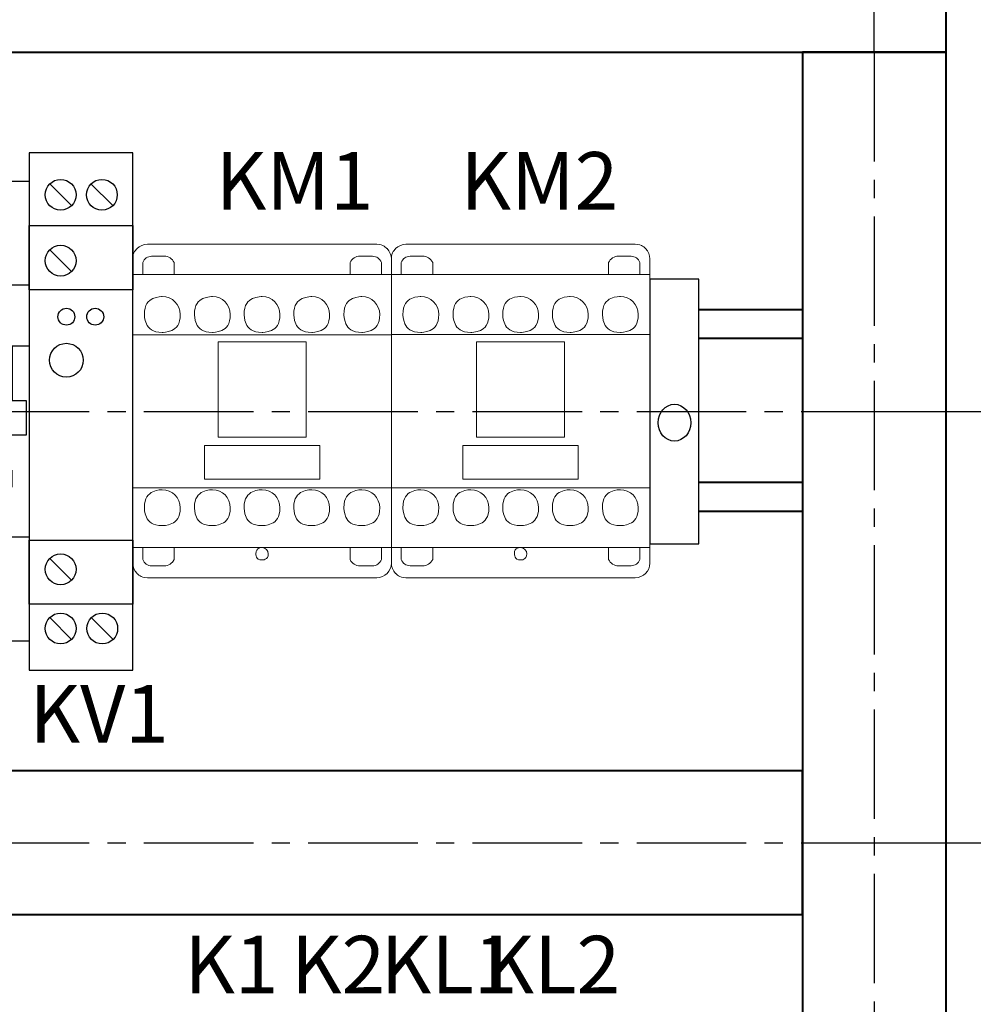
# Model space of a CAD drawing. Units: millimetres. Extents: x 2850 to 5264, y -13987 to 4427.
# Drawn here: x 3159 to 3200, y -1015 to -972 of the extents above; entities that cross this region are included whole.
import ezdxf

# ---------------------------------------------------------------- set-up
doc = ezdxf.new("R2010")
doc.units = ezdxf.units.MM
doc.linetypes.add('CENTER2', pattern=[28.575, 19.05, -3.175, 3.175, -3.175])
doc.layers.add('layer 1', color=7, linetype='Continuous')
doc.layers.add('Схемы', color=7, linetype='Continuous')
doc.styles.add('GOST', font='GOST.ttf')
doc.dimstyles.new('GOST', dxfattribs={"dimtxt": 3, "dimasz": 3, "dimexe": 3, "dimexo": 1.5, "dimgap": 1, "dimtad": 1, "dimtoh": 1, "dimdec": 1, "dimdsep": 46, "dimtxsty": 'GOST', "dimcen": -2.5, "dimadec": 0, "dimazin": 0, "dimtm": 1e-09, "dimtfac": 1, "dimtdec": 1, "dimtmove": 0, "dimatfit": 3, "dimfxl": 1, "dimarcsym": 0})

# ---------------------------------------------------------------- blocks, each defined once
blk = doc.blocks.new('*U127')
at = {"layer": 'layer 1', "lineweight": 20}
for points, knots in [([(2.54, 28.99), (1.87, 28.99), (1.22, 28.72), (0.75, 28.24), (0.75, 28.24), (0.27, 27.77), (0, 27.12), (0, 26.44)], [0, 0, 0, 0, 0.333333, 0.333333, 0.333333, 0.666667, 1, 1, 1, 1]), ([(44.98, 26.44), (44.98, 27.12), (44.71, 27.77), (44.23, 28.24), (44.23, 28.24), (43.76, 28.72), (43.11, 28.99), (42.43, 28.99)], [0, 0, 0, 0, 0.333333, 0.333333, 0.333333, 0.666667, 1, 1, 1, 1]), ([(0.01, 25.84), (0.01, 25.85), (0.01, 25.85), (0, 25.85), (0, 25.85), (-0.01, 25.85), (-0.01, 25.85), (-0.01, 25.84), (-0.01, 25.84), (-0.01, 25.84), (-0.01, 25.83), (0, 25.83), (0, 25.83), (0.01, 25.83), (0.01, 25.84), (0.01, 25.84)], [0, 0, 0, 0, 0.2, 0.2, 0.2, 0.3, 0.4, 0.4, 0.4, 0.5, 0.6, 0.6, 0.6, 0.8, 1, 1, 1, 1]), ([(0.01, 25.84), (0.01, 25.84), (0, 25.85), (0, 25.85), (0, 25.85), (0, 25.85), (-0.01, 25.84), (-0.01, 25.84), (-0.01, 25.84), (-0.01, 25.84), (0, 25.83), (0, 25.83), (0, 25.83), (0, 25.83), (0.01, 25.84), (0.01, 25.84)], [0, 0, 0, 0, 0.2, 0.2, 0.2, 0.3, 0.4, 0.4, 0.4, 0.5, 0.6, 0.6, 0.6, 0.8, 1, 1, 1, 1]), ([(44.99, 25.84), (44.99, 25.85), (44.98, 25.85), (44.98, 25.85), (44.98, 25.85), (44.97, 25.85), (44.97, 25.85), (44.97, 25.84), (44.97, 25.84), (44.97, 25.84), (44.97, 25.83), (44.98, 25.83), (44.98, 25.83), (44.98, 25.83), (44.99, 25.84), (44.99, 25.84)], [0, 0, 0, 0, 0.2, 0.2, 0.2, 0.3, 0.4, 0.4, 0.4, 0.5, 0.6, 0.6, 0.6, 0.8, 1, 1, 1, 1]), ([(44.99, 25.84), (44.99, 25.84), (44.98, 25.85), (44.98, 25.85), (44.98, 25.85), (44.98, 25.85), (44.97, 25.84), (44.97, 25.84), (44.97, 25.84), (44.97, 25.84), (44.98, 25.83), (44.98, 25.83), (44.98, 25.83), (44.98, 25.83), (44.99, 25.84), (44.99, 25.84)], [0, 0, 0, 0, 0.2, 0.2, 0.2, 0.3, 0.4, 0.4, 0.4, 0.5, 0.6, 0.6, 0.6, 0.8, 1, 1, 1, 1]), ([(8.26, 16.79), (8.26, 18.52), (6.86, 19.92), (5.14, 19.92), (5.14, 19.92), (3.42, 19.92), (2.02, 18.52), (2.02, 16.79), (2.02, 16.79), (2.02, 15.07), (3.42, 13.67), (5.14, 13.67), (5.14, 13.67), (6.86, 13.67), (8.26, 15.07), (8.26, 16.79)], [0, 0, 0, 0, 0.2, 0.2, 0.2, 0.3, 0.4, 0.4, 0.4, 0.5, 0.6, 0.6, 0.6, 0.8, 1, 1, 1, 1]), ([(16.97, 16.79), (16.97, 18.52), (15.57, 19.92), (13.85, 19.92), (13.85, 19.92), (12.13, 19.92), (10.73, 18.52), (10.73, 16.79), (10.73, 16.79), (10.73, 15.07), (12.13, 13.67), (13.85, 13.67), (13.85, 13.67), (15.57, 13.67), (16.97, 15.07), (16.97, 16.79)], [0, 0, 0, 0, 0.2, 0.2, 0.2, 0.3, 0.4, 0.4, 0.4, 0.5, 0.6, 0.6, 0.6, 0.8, 1, 1, 1, 1]), ([(25.61, 16.79), (25.61, 18.52), (24.21, 19.92), (22.49, 19.92), (22.49, 19.92), (20.77, 19.92), (19.37, 18.52), (19.37, 16.79), (19.37, 16.79), (19.37, 15.07), (20.77, 13.67), (22.49, 13.67), (22.49, 13.67), (24.21, 13.67), (25.61, 15.07), (25.61, 16.79)], [0, 0, 0, 0, 0.2, 0.2, 0.2, 0.3, 0.4, 0.4, 0.4, 0.5, 0.6, 0.6, 0.6, 0.8, 1, 1, 1, 1]), ([(34.25, 16.79), (34.25, 18.52), (32.85, 19.92), (31.13, 19.92), (31.13, 19.92), (29.41, 19.92), (28.01, 18.52), (28.01, 16.79), (28.01, 16.79), (28.01, 15.07), (29.41, 13.67), (31.13, 13.67), (31.13, 13.67), (32.85, 13.67), (34.25, 15.07), (34.25, 16.79)], [0, 0, 0, 0, 0.2, 0.2, 0.2, 0.3, 0.4, 0.4, 0.4, 0.5, 0.6, 0.6, 0.6, 0.8, 1, 1, 1, 1]), ([(42.96, 16.79), (42.96, 18.52), (41.56, 19.92), (39.84, 19.92), (39.84, 19.92), (38.11, 19.92), (36.72, 18.52), (36.72, 16.79), (36.72, 16.79), (36.72, 15.07), (38.11, 13.67), (39.84, 13.67), (39.84, 13.67), (41.56, 13.67), (42.96, 15.07), (42.96, 16.79)], [0, 0, 0, 0, 0.2, 0.2, 0.2, 0.3, 0.4, 0.4, 0.4, 0.5, 0.6, 0.6, 0.6, 0.8, 1, 1, 1, 1]), ([(8.26, -16.81), (8.26, -15.08), (6.86, -13.68), (5.14, -13.68), (5.14, -13.68), (3.42, -13.68), (2.02, -15.08), (2.02, -16.81), (2.02, -16.81), (2.02, -18.53), (3.42, -19.93), (5.14, -19.93), (5.14, -19.93), (6.86, -19.93), (8.26, -18.53), (8.26, -16.81)], [0, 0, 0, 0, 0.2, 0.2, 0.2, 0.3, 0.4, 0.4, 0.4, 0.5, 0.6, 0.6, 0.6, 0.8, 1, 1, 1, 1]), ([(16.97, -16.81), (16.97, -15.08), (15.57, -13.68), (13.85, -13.68), (13.85, -13.68), (12.13, -13.68), (10.73, -15.08), (10.73, -16.81), (10.73, -16.81), (10.73, -18.53), (12.13, -19.93), (13.85, -19.93), (13.85, -19.93), (15.57, -19.93), (16.97, -18.53), (16.97, -16.81)], [0, 0, 0, 0, 0.2, 0.2, 0.2, 0.3, 0.4, 0.4, 0.4, 0.5, 0.6, 0.6, 0.6, 0.8, 1, 1, 1, 1]), ([(25.61, -16.81), (25.61, -15.08), (24.21, -13.68), (22.49, -13.68), (22.49, -13.68), (20.77, -13.68), (19.37, -15.08), (19.37, -16.81), (19.37, -16.81), (19.37, -18.53), (20.77, -19.93), (22.49, -19.93), (22.49, -19.93), (24.21, -19.93), (25.61, -18.53), (25.61, -16.81)], [0, 0, 0, 0, 0.2, 0.2, 0.2, 0.3, 0.4, 0.4, 0.4, 0.5, 0.6, 0.6, 0.6, 0.8, 1, 1, 1, 1]), ([(34.25, -16.81), (34.25, -15.08), (32.85, -13.68), (31.13, -13.68), (31.13, -13.68), (29.41, -13.68), (28.01, -15.08), (28.01, -16.81), (28.01, -16.81), (28.01, -18.53), (29.41, -19.93), (31.13, -19.93), (31.13, -19.93), (32.85, -19.93), (34.25, -18.53), (34.25, -16.81)], [0, 0, 0, 0, 0.2, 0.2, 0.2, 0.3, 0.4, 0.4, 0.4, 0.5, 0.6, 0.6, 0.6, 0.8, 1, 1, 1, 1]), ([(42.96, -16.81), (42.96, -15.08), (41.56, -13.68), (39.84, -13.68), (39.84, -13.68), (38.11, -13.68), (36.72, -15.08), (36.72, -16.81), (36.72, -16.81), (36.72, -18.53), (38.11, -19.93), (39.84, -19.93), (39.84, -19.93), (41.56, -19.93), (42.96, -18.53), (42.96, -16.81)], [0, 0, 0, 0, 0.2, 0.2, 0.2, 0.3, 0.4, 0.4, 0.4, 0.5, 0.6, 0.6, 0.6, 0.8, 1, 1, 1, 1]), ([(23.57, -24.82), (23.57, -24.23), (23.08, -23.74), (22.49, -23.74), (22.49, -23.74), (21.9, -23.74), (21.41, -24.23), (21.41, -24.82), (21.41, -24.82), (21.41, -25.42), (21.9, -25.9), (22.49, -25.9), (22.49, -25.9), (23.08, -25.9), (23.57, -25.42), (23.57, -24.82)], [0, 0, 0, 0, 0.2, 0.2, 0.2, 0.3, 0.4, 0.4, 0.4, 0.5, 0.6, 0.6, 0.6, 0.8, 1, 1, 1, 1]), ([(0, -26.44), (0, -27.11), (0.27, -27.76), (0.75, -28.24), (0.75, -28.24), (1.22, -28.72), (1.87, -28.99), (2.54, -28.99)], [0, 0, 0, 0, 0.333333, 0.333333, 0.333333, 0.666667, 1, 1, 1, 1]), ([(3.45, -28.99), (3.45, -28.98), (3.44, -28.98), (3.44, -28.98), (3.44, -28.98), (3.43, -28.98), (3.43, -28.98), (3.43, -28.99), (3.43, -28.99), (3.43, -28.99), (3.43, -29), (3.44, -29), (3.44, -29), (3.44, -29), (3.45, -28.99), (3.45, -28.99)], [0, 0, 0, 0, 0.2, 0.2, 0.2, 0.3, 0.4, 0.4, 0.4, 0.5, 0.6, 0.6, 0.6, 0.8, 1, 1, 1, 1]), ([(3.45, -28.99), (3.45, -28.99), (3.44, -28.98), (3.44, -28.98), (3.44, -28.98), (3.44, -28.98), (3.43, -28.99), (3.43, -28.99), (3.43, -28.99), (3.43, -28.99), (3.44, -29), (3.44, -29), (3.44, -29), (3.44, -29), (3.45, -28.99), (3.45, -28.99)], [0, 0, 0, 0, 0.2, 0.2, 0.2, 0.3, 0.4, 0.4, 0.4, 0.5, 0.6, 0.6, 0.6, 0.8, 1, 1, 1, 1])]:
    blk.add_open_spline(points, degree=3, knots=knots, dxfattribs=at)
for points in [[(2.54, 28.99), (2.54, 28.99), (42.43, 28.99), (42.43, 28.99)], [(5.19, 28.99), (5.19, 28.99), (5.19, 28.99), (5.19, 28.99)], [(39.79, 28.99), (39.79, 28.99), (39.79, 28.99), (39.79, 28.99)], [(41.54, 28.99), (41.54, 28.99), (41.54, 28.99), (41.54, 28.99)], [(42.43, 28.99), (42.43, 28.99), (42.43, 28.99), (42.43, 28.99)], [(0, 26.44), (0, 26.44), (0, 26.44), (0, 26.44)], [(0, -26.44), (0, -26.44), (0, 26.44), (0, 26.44)], [(3.27, 26.91), (2.58, 26.91), (1.97, 26.48), (1.73, 25.84)], [(1.73, 25.84), (1.73, 25.84), (1.73, 25.84), (1.73, 25.84)], [(1.73, 23.75), (1.73, 23.75), (1.73, 25.84), (1.73, 25.84)], [(1.73, 25.84), (1.73, 25.84), (1.73, 25.84), (1.73, 25.84)], [(5.48, 26.92), (5.48, 26.92), (3.27, 26.91), (3.27, 26.91)], [(7.19, 25.84), (6.87, 26.51), (6.19, 26.93), (5.46, 26.92)], [(5.48, 26.92), (5.48, 26.92), (5.48, 26.92), (5.48, 26.92)], [(7.19, 25.84), (7.19, 25.84), (7.19, 25.84), (7.19, 25.84)], [(7.19, 25.84), (7.19, 25.84), (7.19, 23.75), (7.19, 23.75)], [(39.52, 26.92), (38.79, 26.93), (38.11, 26.51), (37.79, 25.84)], [(37.79, 25.84), (37.79, 25.84), (37.79, 25.84), (37.79, 25.84)], [(37.79, 25.84), (37.79, 25.84), (37.79, 23.75), (37.79, 23.75)], [(39.5, 26.92), (39.5, 26.92), (41.71, 26.91), (41.71, 26.91)], [(43.24, 25.84), (43, 26.48), (42.39, 26.91), (41.71, 26.91)], [(43.24, 25.84), (43.24, 25.84), (43.24, 25.84), (43.24, 25.84)], [(43.24, 23.75), (43.24, 23.75), (43.24, 25.84), (43.24, 25.84)], [(44.98, 26.44), (44.98, 26.44), (44.98, 26.44), (44.98, 26.44)], [(44.98, 26.44), (44.98, 26.44), (44.98, -26.44), (44.98, -26.44)], [(44.98, 25.84), (44.98, 25.84), (44.98, 25.84), (44.98, 25.84)], [(0, 23.75), (0, 23.75), (44.98, 23.75), (44.98, 23.75)], [(44.98, 23.75), (44.98, 23.75), (44.98, 23.75), (44.98, 23.75)], [(0, 13.28), (0, 13.28), (44.98, 13.28), (44.98, 13.28)], [(14.84, 12.01), (14.84, 12.01), (14.84, 12.01), (14.84, 12.01)], [(14.84, 9.27), (14.84, 9.27), (14.84, 12.01), (14.84, 12.01)], [(14.84, 12.01), (14.84, 12.01), (22.49, 12.01), (22.49, 12.01)], [(22.49, 12.01), (22.49, 12.01), (22.49, 12.01), (22.49, 12.01)], [(30.14, 12.01), (30.14, 12.01), (22.49, 12.01), (22.49, 12.01)], [(30.14, 12.01), (30.14, 12.01), (30.14, 12.01), (30.14, 12.01)], [(30.14, 9.27), (30.14, 9.27), (30.14, 12.01), (30.14, 12.01)], [(30.14, 12.01), (30.14, 12.01), (30.14, 12.01), (30.14, 12.01)], [(44.98, 13.28), (44.98, 13.28), (44.98, 13.28), (44.98, 13.28)], [(14.84, 9.27), (14.84, 9.27), (14.84, -4.57), (14.84, -4.57)], [(30.14, 9.27), (30.14, 9.27), (30.14, -4.57), (30.14, -4.57)], [(14.84, -4.57), (14.84, -4.57), (22.49, -4.57), (22.49, -4.57)], [(30.14, -4.57), (30.14, -4.57), (22.49, -4.57), (22.49, -4.57)], [(30.14, -4.57), (30.14, -4.57), (30.14, -4.57), (30.14, -4.57)], [(22.49, -5.97), (22.49, -5.97), (12.45, -5.97), (12.45, -5.97)], [(12.45, -5.97), (12.45, -5.97), (12.45, -5.97), (12.45, -5.97)], [(12.45, -5.97), (12.45, -5.97), (12.45, -11.84), (12.45, -11.84)], [(22.49, -5.97), (22.49, -5.97), (22.49, -5.97), (22.49, -5.97)], [(22.49, -5.97), (22.49, -5.97), (32.52, -5.97), (32.52, -5.97)], [(32.52, -5.97), (32.52, -5.97), (32.52, -5.97), (32.52, -5.97)], [(32.52, -5.97), (32.52, -5.97), (32.52, -5.97), (32.52, -5.97)], [(32.52, -5.97), (32.52, -5.97), (32.52, -11.84), (32.52, -11.84)], [(12.45, -11.84), (12.45, -11.84), (22.49, -11.84), (22.49, -11.84)], [(22.49, -11.84), (22.49, -11.84), (22.49, -11.84), (22.49, -11.84)], [(32.52, -11.84), (32.52, -11.84), (22.49, -11.84), (22.49, -11.84)], [(32.52, -11.84), (32.52, -11.84), (32.52, -11.84), (32.52, -11.84)], [(0, -13.37), (0, -13.37), (44.98, -13.37), (44.98, -13.37)], [(0, -23.74), (0, -23.74), (22.49, -23.74), (22.49, -23.74)], [(1.73, -23.74), (1.73, -23.74), (1.73, -23.74), (1.73, -23.74)], [(1.73, -23.74), (1.73, -23.74), (1.73, -25.84), (1.73, -25.84)], [(7.19, -23.74), (7.19, -23.74), (7.19, -23.74), (7.19, -23.74)], [(7.19, -25.84), (7.19, -25.84), (7.19, -23.74), (7.19, -23.74)], [(22.49, -23.74), (22.49, -23.74), (22.49, -23.74), (22.49, -23.74)], [(44.98, -23.74), (44.98, -23.74), (22.49, -23.74), (22.49, -23.74)], [(37.79, -23.74), (37.79, -23.74), (37.79, -23.74), (37.79, -23.74)], [(37.79, -25.84), (37.79, -25.84), (37.79, -23.74), (37.79, -23.74)], [(43.24, -23.74), (43.24, -23.74), (43.24, -23.74), (43.24, -23.74)], [(43.24, -23.74), (43.24, -23.74), (43.24, -25.84), (43.24, -25.84)], [(44.98, -23.74), (44.98, -23.74), (44.98, -23.74), (44.98, -23.74)], [(1.73, -25.84), (1.73, -25.84), (1.73, -25.84), (1.73, -25.84)], [(1.73, -25.84), (1.97, -26.48), (2.58, -26.91), (3.27, -26.91)], [(5.48, -26.92), (5.48, -26.92), (3.27, -26.91), (3.27, -26.91)], [(3.44, -26.91), (3.44, -26.91), (3.44, -26.91), (3.44, -26.91)], [(5.19, -26.92), (5.19, -26.92), (5.19, -26.92), (5.19, -26.92)], [(5.46, -26.92), (6.19, -26.93), (6.87, -26.51), (7.19, -25.84)], [(37.79, -25.84), (38.11, -26.51), (38.79, -26.93), (39.52, -26.92)], [(39.5, -26.92), (39.5, -26.92), (41.71, -26.91), (41.71, -26.91)], [(39.79, -26.92), (39.79, -26.92), (39.79, -26.92), (39.79, -26.92)], [(41.54, -26.91), (41.54, -26.91), (41.54, -26.91), (41.54, -26.91)], [(41.71, -26.91), (42.39, -26.91), (43, -26.48), (43.24, -25.84)], [(41.71, -26.91), (41.71, -26.91), (41.71, -26.91), (41.71, -26.91)], [(42.43, -28.99), (43.84, -28.99), (44.98, -27.85), (44.98, -26.44)], [(44.98, -25.84), (44.98, -25.84), (44.98, -25.84), (44.98, -25.84)], [(42.43, -28.99), (42.43, -28.99), (2.54, -28.99), (2.54, -28.99)], [(42.43, -28.99), (42.43, -28.99), (42.43, -28.99), (42.43, -28.99)]]:
    blk.add_open_spline(points, degree=3, dxfattribs=at)
blk = doc.blocks.new('*U128')
at = {"layer": 'layer 1', "lineweight": 20}
for points, knots in [([(2.54, 28.99), (1.87, 28.99), (1.22, 28.72), (0.75, 28.24), (0.75, 28.24), (0.27, 27.77), (0, 27.12), (0, 26.44)], [0, 0, 0, 0, 0.333333, 0.333333, 0.333333, 0.666667, 1, 1, 1, 1]), ([(44.98, 26.44), (44.98, 27.12), (44.71, 27.77), (44.23, 28.24), (44.23, 28.24), (43.76, 28.72), (43.11, 28.99), (42.43, 28.99)], [0, 0, 0, 0, 0.333333, 0.333333, 0.333333, 0.666667, 1, 1, 1, 1]), ([(0.01, 25.84), (0.01, 25.85), (0.01, 25.85), (0, 25.85), (0, 25.85), (-0.01, 25.85), (-0.01, 25.85), (-0.01, 25.84), (-0.01, 25.84), (-0.01, 25.84), (-0.01, 25.83), (0, 25.83), (0, 25.83), (0.01, 25.83), (0.01, 25.84), (0.01, 25.84)], [0, 0, 0, 0, 0.2, 0.2, 0.2, 0.3, 0.4, 0.4, 0.4, 0.5, 0.6, 0.6, 0.6, 0.8, 1, 1, 1, 1]), ([(0.01, 25.84), (0.01, 25.84), (0, 25.85), (0, 25.85), (0, 25.85), (0, 25.85), (-0.01, 25.84), (-0.01, 25.84), (-0.01, 25.84), (-0.01, 25.84), (0, 25.83), (0, 25.83), (0, 25.83), (0, 25.83), (0.01, 25.84), (0.01, 25.84)], [0, 0, 0, 0, 0.2, 0.2, 0.2, 0.3, 0.4, 0.4, 0.4, 0.5, 0.6, 0.6, 0.6, 0.8, 1, 1, 1, 1]), ([(44.99, 25.84), (44.99, 25.85), (44.98, 25.85), (44.98, 25.85), (44.98, 25.85), (44.97, 25.85), (44.97, 25.85), (44.97, 25.84), (44.97, 25.84), (44.97, 25.84), (44.97, 25.83), (44.98, 25.83), (44.98, 25.83), (44.98, 25.83), (44.99, 25.84), (44.99, 25.84)], [0, 0, 0, 0, 0.2, 0.2, 0.2, 0.3, 0.4, 0.4, 0.4, 0.5, 0.6, 0.6, 0.6, 0.8, 1, 1, 1, 1]), ([(44.99, 25.84), (44.99, 25.84), (44.98, 25.85), (44.98, 25.85), (44.98, 25.85), (44.98, 25.85), (44.97, 25.84), (44.97, 25.84), (44.97, 25.84), (44.97, 25.84), (44.98, 25.83), (44.98, 25.83), (44.98, 25.83), (44.98, 25.83), (44.99, 25.84), (44.99, 25.84)], [0, 0, 0, 0, 0.2, 0.2, 0.2, 0.3, 0.4, 0.4, 0.4, 0.5, 0.6, 0.6, 0.6, 0.8, 1, 1, 1, 1]), ([(8.26, 16.79), (8.26, 18.52), (6.86, 19.92), (5.14, 19.92), (5.14, 19.92), (3.42, 19.92), (2.02, 18.52), (2.02, 16.79), (2.02, 16.79), (2.02, 15.07), (3.42, 13.67), (5.14, 13.67), (5.14, 13.67), (6.86, 13.67), (8.26, 15.07), (8.26, 16.79)], [0, 0, 0, 0, 0.2, 0.2, 0.2, 0.3, 0.4, 0.4, 0.4, 0.5, 0.6, 0.6, 0.6, 0.8, 1, 1, 1, 1]), ([(16.97, 16.79), (16.97, 18.52), (15.57, 19.92), (13.85, 19.92), (13.85, 19.92), (12.13, 19.92), (10.73, 18.52), (10.73, 16.79), (10.73, 16.79), (10.73, 15.07), (12.13, 13.67), (13.85, 13.67), (13.85, 13.67), (15.57, 13.67), (16.97, 15.07), (16.97, 16.79)], [0, 0, 0, 0, 0.2, 0.2, 0.2, 0.3, 0.4, 0.4, 0.4, 0.5, 0.6, 0.6, 0.6, 0.8, 1, 1, 1, 1]), ([(25.61, 16.79), (25.61, 18.52), (24.21, 19.92), (22.49, 19.92), (22.49, 19.92), (20.77, 19.92), (19.37, 18.52), (19.37, 16.79), (19.37, 16.79), (19.37, 15.07), (20.77, 13.67), (22.49, 13.67), (22.49, 13.67), (24.21, 13.67), (25.61, 15.07), (25.61, 16.79)], [0, 0, 0, 0, 0.2, 0.2, 0.2, 0.3, 0.4, 0.4, 0.4, 0.5, 0.6, 0.6, 0.6, 0.8, 1, 1, 1, 1]), ([(34.25, 16.79), (34.25, 18.52), (32.85, 19.92), (31.13, 19.92), (31.13, 19.92), (29.41, 19.92), (28.01, 18.52), (28.01, 16.79), (28.01, 16.79), (28.01, 15.07), (29.41, 13.67), (31.13, 13.67), (31.13, 13.67), (32.85, 13.67), (34.25, 15.07), (34.25, 16.79)], [0, 0, 0, 0, 0.2, 0.2, 0.2, 0.3, 0.4, 0.4, 0.4, 0.5, 0.6, 0.6, 0.6, 0.8, 1, 1, 1, 1]), ([(42.96, 16.79), (42.96, 18.52), (41.56, 19.92), (39.84, 19.92), (39.84, 19.92), (38.11, 19.92), (36.72, 18.52), (36.72, 16.79), (36.72, 16.79), (36.72, 15.07), (38.11, 13.67), (39.84, 13.67), (39.84, 13.67), (41.56, 13.67), (42.96, 15.07), (42.96, 16.79)], [0, 0, 0, 0, 0.2, 0.2, 0.2, 0.3, 0.4, 0.4, 0.4, 0.5, 0.6, 0.6, 0.6, 0.8, 1, 1, 1, 1]), ([(8.26, -16.81), (8.26, -15.08), (6.86, -13.68), (5.14, -13.68), (5.14, -13.68), (3.42, -13.68), (2.02, -15.08), (2.02, -16.81), (2.02, -16.81), (2.02, -18.53), (3.42, -19.93), (5.14, -19.93), (5.14, -19.93), (6.86, -19.93), (8.26, -18.53), (8.26, -16.81)], [0, 0, 0, 0, 0.2, 0.2, 0.2, 0.3, 0.4, 0.4, 0.4, 0.5, 0.6, 0.6, 0.6, 0.8, 1, 1, 1, 1]), ([(16.97, -16.81), (16.97, -15.08), (15.57, -13.68), (13.85, -13.68), (13.85, -13.68), (12.13, -13.68), (10.73, -15.08), (10.73, -16.81), (10.73, -16.81), (10.73, -18.53), (12.13, -19.93), (13.85, -19.93), (13.85, -19.93), (15.57, -19.93), (16.97, -18.53), (16.97, -16.81)], [0, 0, 0, 0, 0.2, 0.2, 0.2, 0.3, 0.4, 0.4, 0.4, 0.5, 0.6, 0.6, 0.6, 0.8, 1, 1, 1, 1]), ([(25.61, -16.81), (25.61, -15.08), (24.21, -13.68), (22.49, -13.68), (22.49, -13.68), (20.77, -13.68), (19.37, -15.08), (19.37, -16.81), (19.37, -16.81), (19.37, -18.53), (20.77, -19.93), (22.49, -19.93), (22.49, -19.93), (24.21, -19.93), (25.61, -18.53), (25.61, -16.81)], [0, 0, 0, 0, 0.2, 0.2, 0.2, 0.3, 0.4, 0.4, 0.4, 0.5, 0.6, 0.6, 0.6, 0.8, 1, 1, 1, 1]), ([(34.25, -16.81), (34.25, -15.08), (32.85, -13.68), (31.13, -13.68), (31.13, -13.68), (29.41, -13.68), (28.01, -15.08), (28.01, -16.81), (28.01, -16.81), (28.01, -18.53), (29.41, -19.93), (31.13, -19.93), (31.13, -19.93), (32.85, -19.93), (34.25, -18.53), (34.25, -16.81)], [0, 0, 0, 0, 0.2, 0.2, 0.2, 0.3, 0.4, 0.4, 0.4, 0.5, 0.6, 0.6, 0.6, 0.8, 1, 1, 1, 1]), ([(42.96, -16.81), (42.96, -15.08), (41.56, -13.68), (39.84, -13.68), (39.84, -13.68), (38.11, -13.68), (36.72, -15.08), (36.72, -16.81), (36.72, -16.81), (36.72, -18.53), (38.11, -19.93), (39.84, -19.93), (39.84, -19.93), (41.56, -19.93), (42.96, -18.53), (42.96, -16.81)], [0, 0, 0, 0, 0.2, 0.2, 0.2, 0.3, 0.4, 0.4, 0.4, 0.5, 0.6, 0.6, 0.6, 0.8, 1, 1, 1, 1]), ([(23.57, -24.82), (23.57, -24.23), (23.08, -23.74), (22.49, -23.74), (22.49, -23.74), (21.9, -23.74), (21.41, -24.23), (21.41, -24.82), (21.41, -24.82), (21.41, -25.42), (21.9, -25.9), (22.49, -25.9), (22.49, -25.9), (23.08, -25.9), (23.57, -25.42), (23.57, -24.82)], [0, 0, 0, 0, 0.2, 0.2, 0.2, 0.3, 0.4, 0.4, 0.4, 0.5, 0.6, 0.6, 0.6, 0.8, 1, 1, 1, 1]), ([(0, -26.44), (0, -27.11), (0.27, -27.76), (0.75, -28.24), (0.75, -28.24), (1.22, -28.72), (1.87, -28.99), (2.54, -28.99)], [0, 0, 0, 0, 0.333333, 0.333333, 0.333333, 0.666667, 1, 1, 1, 1]), ([(3.45, -28.99), (3.45, -28.98), (3.44, -28.98), (3.44, -28.98), (3.44, -28.98), (3.43, -28.98), (3.43, -28.98), (3.43, -28.99), (3.43, -28.99), (3.43, -28.99), (3.43, -29), (3.44, -29), (3.44, -29), (3.44, -29), (3.45, -28.99), (3.45, -28.99)], [0, 0, 0, 0, 0.2, 0.2, 0.2, 0.3, 0.4, 0.4, 0.4, 0.5, 0.6, 0.6, 0.6, 0.8, 1, 1, 1, 1]), ([(3.45, -28.99), (3.45, -28.99), (3.44, -28.98), (3.44, -28.98), (3.44, -28.98), (3.44, -28.98), (3.43, -28.99), (3.43, -28.99), (3.43, -28.99), (3.43, -28.99), (3.44, -29), (3.44, -29), (3.44, -29), (3.44, -29), (3.45, -28.99), (3.45, -28.99)], [0, 0, 0, 0, 0.2, 0.2, 0.2, 0.3, 0.4, 0.4, 0.4, 0.5, 0.6, 0.6, 0.6, 0.8, 1, 1, 1, 1])]:
    blk.add_open_spline(points, degree=3, knots=knots, dxfattribs=at)
for points in [[(2.54, 28.99), (2.54, 28.99), (42.43, 28.99), (42.43, 28.99)], [(5.19, 28.99), (5.19, 28.99), (5.19, 28.99), (5.19, 28.99)], [(39.79, 28.99), (39.79, 28.99), (39.79, 28.99), (39.79, 28.99)], [(41.54, 28.99), (41.54, 28.99), (41.54, 28.99), (41.54, 28.99)], [(42.43, 28.99), (42.43, 28.99), (42.43, 28.99), (42.43, 28.99)], [(0, 26.44), (0, 26.44), (0, 26.44), (0, 26.44)], [(0, -26.44), (0, -26.44), (0, 26.44), (0, 26.44)], [(3.27, 26.91), (2.58, 26.91), (1.97, 26.48), (1.73, 25.84)], [(1.73, 25.84), (1.73, 25.84), (1.73, 25.84), (1.73, 25.84)], [(1.73, 23.75), (1.73, 23.75), (1.73, 25.84), (1.73, 25.84)], [(1.73, 25.84), (1.73, 25.84), (1.73, 25.84), (1.73, 25.84)], [(5.48, 26.92), (5.48, 26.92), (3.27, 26.91), (3.27, 26.91)], [(7.19, 25.84), (6.87, 26.51), (6.19, 26.93), (5.46, 26.92)], [(5.48, 26.92), (5.48, 26.92), (5.48, 26.92), (5.48, 26.92)], [(7.19, 25.84), (7.19, 25.84), (7.19, 25.84), (7.19, 25.84)], [(7.19, 25.84), (7.19, 25.84), (7.19, 23.75), (7.19, 23.75)], [(39.52, 26.92), (38.79, 26.93), (38.11, 26.51), (37.79, 25.84)], [(37.79, 25.84), (37.79, 25.84), (37.79, 25.84), (37.79, 25.84)], [(37.79, 25.84), (37.79, 25.84), (37.79, 23.75), (37.79, 23.75)], [(39.5, 26.92), (39.5, 26.92), (41.71, 26.91), (41.71, 26.91)], [(43.24, 25.84), (43, 26.48), (42.39, 26.91), (41.71, 26.91)], [(43.24, 25.84), (43.24, 25.84), (43.24, 25.84), (43.24, 25.84)], [(43.24, 23.75), (43.24, 23.75), (43.24, 25.84), (43.24, 25.84)], [(44.98, 26.44), (44.98, 26.44), (44.98, 26.44), (44.98, 26.44)], [(44.98, 26.44), (44.98, 26.44), (44.98, -26.44), (44.98, -26.44)], [(44.98, 25.84), (44.98, 25.84), (44.98, 25.84), (44.98, 25.84)], [(0, 23.75), (0, 23.75), (44.98, 23.75), (44.98, 23.75)], [(44.98, 23.75), (44.98, 23.75), (44.98, 23.75), (44.98, 23.75)], [(0, 13.28), (0, 13.28), (44.98, 13.28), (44.98, 13.28)], [(14.84, 12.01), (14.84, 12.01), (14.84, 12.01), (14.84, 12.01)], [(14.84, 9.27), (14.84, 9.27), (14.84, 12.01), (14.84, 12.01)], [(14.84, 12.01), (14.84, 12.01), (22.49, 12.01), (22.49, 12.01)], [(22.49, 12.01), (22.49, 12.01), (22.49, 12.01), (22.49, 12.01)], [(30.14, 12.01), (30.14, 12.01), (22.49, 12.01), (22.49, 12.01)], [(30.14, 12.01), (30.14, 12.01), (30.14, 12.01), (30.14, 12.01)], [(30.14, 9.27), (30.14, 9.27), (30.14, 12.01), (30.14, 12.01)], [(30.14, 12.01), (30.14, 12.01), (30.14, 12.01), (30.14, 12.01)], [(44.98, 13.28), (44.98, 13.28), (44.98, 13.28), (44.98, 13.28)], [(14.84, 9.27), (14.84, 9.27), (14.84, -4.57), (14.84, -4.57)], [(30.14, 9.27), (30.14, 9.27), (30.14, -4.57), (30.14, -4.57)], [(14.84, -4.57), (14.84, -4.57), (22.49, -4.57), (22.49, -4.57)], [(30.14, -4.57), (30.14, -4.57), (22.49, -4.57), (22.49, -4.57)], [(30.14, -4.57), (30.14, -4.57), (30.14, -4.57), (30.14, -4.57)], [(22.49, -5.97), (22.49, -5.97), (12.45, -5.97), (12.45, -5.97)], [(12.45, -5.97), (12.45, -5.97), (12.45, -5.97), (12.45, -5.97)], [(12.45, -5.97), (12.45, -5.97), (12.45, -11.84), (12.45, -11.84)], [(22.49, -5.97), (22.49, -5.97), (22.49, -5.97), (22.49, -5.97)], [(22.49, -5.97), (22.49, -5.97), (32.52, -5.97), (32.52, -5.97)], [(32.52, -5.97), (32.52, -5.97), (32.52, -5.97), (32.52, -5.97)], [(32.52, -5.97), (32.52, -5.97), (32.52, -5.97), (32.52, -5.97)], [(32.52, -5.97), (32.52, -5.97), (32.52, -11.84), (32.52, -11.84)], [(12.45, -11.84), (12.45, -11.84), (22.49, -11.84), (22.49, -11.84)], [(22.49, -11.84), (22.49, -11.84), (22.49, -11.84), (22.49, -11.84)], [(32.52, -11.84), (32.52, -11.84), (22.49, -11.84), (22.49, -11.84)], [(32.52, -11.84), (32.52, -11.84), (32.52, -11.84), (32.52, -11.84)], [(0, -13.37), (0, -13.37), (44.98, -13.37), (44.98, -13.37)], [(0, -23.74), (0, -23.74), (22.49, -23.74), (22.49, -23.74)], [(1.73, -23.74), (1.73, -23.74), (1.73, -23.74), (1.73, -23.74)], [(1.73, -23.74), (1.73, -23.74), (1.73, -25.84), (1.73, -25.84)], [(7.19, -23.74), (7.19, -23.74), (7.19, -23.74), (7.19, -23.74)], [(7.19, -25.84), (7.19, -25.84), (7.19, -23.74), (7.19, -23.74)], [(22.49, -23.74), (22.49, -23.74), (22.49, -23.74), (22.49, -23.74)], [(44.98, -23.74), (44.98, -23.74), (22.49, -23.74), (22.49, -23.74)], [(37.79, -23.74), (37.79, -23.74), (37.79, -23.74), (37.79, -23.74)], [(37.79, -25.84), (37.79, -25.84), (37.79, -23.74), (37.79, -23.74)], [(43.24, -23.74), (43.24, -23.74), (43.24, -23.74), (43.24, -23.74)], [(43.24, -23.74), (43.24, -23.74), (43.24, -25.84), (43.24, -25.84)], [(44.98, -23.74), (44.98, -23.74), (44.98, -23.74), (44.98, -23.74)], [(1.73, -25.84), (1.73, -25.84), (1.73, -25.84), (1.73, -25.84)], [(1.73, -25.84), (1.97, -26.48), (2.58, -26.91), (3.27, -26.91)], [(5.48, -26.92), (5.48, -26.92), (3.27, -26.91), (3.27, -26.91)], [(3.44, -26.91), (3.44, -26.91), (3.44, -26.91), (3.44, -26.91)], [(5.19, -26.92), (5.19, -26.92), (5.19, -26.92), (5.19, -26.92)], [(5.46, -26.92), (6.19, -26.93), (6.87, -26.51), (7.19, -25.84)], [(37.79, -25.84), (38.11, -26.51), (38.79, -26.93), (39.52, -26.92)], [(39.5, -26.92), (39.5, -26.92), (41.71, -26.91), (41.71, -26.91)], [(39.79, -26.92), (39.79, -26.92), (39.79, -26.92), (39.79, -26.92)], [(41.54, -26.91), (41.54, -26.91), (41.54, -26.91), (41.54, -26.91)], [(41.71, -26.91), (42.39, -26.91), (43, -26.48), (43.24, -25.84)], [(41.71, -26.91), (41.71, -26.91), (41.71, -26.91), (41.71, -26.91)], [(42.43, -28.99), (43.84, -28.99), (44.98, -27.85), (44.98, -26.44)], [(44.98, -25.84), (44.98, -25.84), (44.98, -25.84), (44.98, -25.84)], [(42.43, -28.99), (42.43, -28.99), (2.54, -28.99), (2.54, -28.99)], [(42.43, -28.99), (42.43, -28.99), (42.43, -28.99), (42.43, -28.99)]]:
    blk.add_open_spline(points, degree=3, dxfattribs=at)
blk = doc.blocks.new('*U193')
for p, q in [((0.51, 1.85), (0.51, -4.22)), ((17.47, 1.85), (17.47, -4.22))]:
    blk.add_line(p, q)
for centre, radius in [((9, 31.98), 5), ((9, 31.98), 3.95), ((9, -31.98), 5), ((9, -31.98), 3.95)]:
    blk.add_circle(centre, radius)
for points in [[(0, 40), (0, 40), (18, 40), (18, 40)], [(0, -40), (0, -26.67), (0, 0), (0, 26.67), (0, 40)], [(18, 40), (18, 26.67), (18, 0), (18, -26.67), (18, -40)], [(0, 21.95), (0, 21.95), (18, 21.95), (18, 21.95)], [(0, 11.32), (0, 11.32), (18, 11.32), (18, 11.32)], [(3, 1.85), (3, 3.23), (3, 5.99), (3, 9.54), (3, 11.32)], [(15, 11.32), (15, 10.65), (15, 9.31), (15, 4.34), (15, 1.85)], [(3.52, 1.85), (3.52, 1.85), (3.52, 1.85), (3.52, 4.41), (3.52, 4.41)], [(3.52, 4.41), (3.52, 4.41), (3.52, 4.41), (14.36, 4.41), (14.36, 4.41)], [(14.36, 4.41), (14.36, 4.41), (14.36, 4.41), (14.36, 1.85), (14.36, 1.85)], [(0.51, 1.85), (0.51, 1.85), (3.52, 1.85), (3.52, 1.85)], [(14.36, 1.85), (14.36, 1.85), (14.36, 1.85), (17.47, 1.85), (17.47, 1.85)], [(17.47, -4.22), (17.47, -4.22), (17.47, -4.22), (0.51, -4.22), (0.51, -4.22)], [(8.98, -10.3), (8.98, -10.3), (14.98, -10.3), (14.98, -10.3)], [(8.98, -13.23), (8.98, -13.23), (8.98, -13.23), (8.98, -10.3), (8.98, -10.3)], [(14.98, -10.3), (14.98, -10.3), (14.98, -10.3), (14.98, -13.23), (14.98, -13.23)], [(14.98, -13.23), (14.98, -13.23), (14.98, -13.23), (8.98, -13.23), (8.98, -13.23)], [(18, -21.95), (18, -21.95), (18, -21.95), (0, -21.95), (0, -21.95)], [(18, -40), (18, -40), (18, -40), (0, -40), (0, -40)]]:
    blk.add_open_spline(points, degree=3)
blk = doc.blocks.new('*D96')
at = {"color": 0, "lineweight": -2, "ltscale": 0.25, "transparency": 16777216}
for p, q in [((3195.979, -970.113), (3207.263, -970.113)), ((3206.263, -973.113), (3206.263, -985.863)), ((3192.854, -988.863), (3207.263, -988.863))]:
    blk.add_line(p, q, dxfattribs=at)
at = {"color": 0, "ltscale": 0.25, "transparency": 16777216}
for points in [[(3205.763, -973.113), (3206.763, -973.113), (3206.263, -970.113)], [(3205.763, -985.863), (3206.763, -985.863), (3206.263, -988.863)]]:
    blk.add_solid(points, dxfattribs=at)
at = {"layer": 'Defpoints', "color": 0, "ltscale": 0.25, "transparency": 16777216}
for p in [(3195.979, -970.113), (3192.854, -988.863), (3206.263, -988.863)]:
    blk.add_point(p, dxfattribs=at)
at = {"color": 0, "ltscale": 0.25, "transparency": 16777216, "insert": (3203.763, -979.488), "char_height": 3, "attachment_point": 5, "rotation": 90, "style": 'GOST'}
blk.add_mtext('75', dxfattribs=at)
blk = doc.blocks.new('*D99')
at = {"color": 0, "lineweight": -2, "ltscale": 0.25, "transparency": 16777216}
for p, q in [((3118.229, -973.238), (3118.229, -956.45)), ((3195.979, -973.238), (3195.979, -956.45)), ((3121.229, -957.45), (3192.979, -957.45))]:
    blk.add_line(p, q, dxfattribs=at)
at = {"color": 0, "ltscale": 0.25, "transparency": 16777216}
for points in [[(3121.229, -956.95), (3121.229, -957.95), (3118.229, -957.45)], [(3192.979, -956.95), (3192.979, -957.95), (3195.979, -957.45)]]:
    blk.add_solid(points, dxfattribs=at)
at = {"layer": 'Defpoints', "color": 0, "ltscale": 0.25, "transparency": 16777216}
for p in [(3195.979, -957.45), (3118.229, -973.238), (3195.979, -973.238)]:
    blk.add_point(p, dxfattribs=at)
at = {"color": 0, "ltscale": 0.25, "transparency": 16777216, "insert": (3157.104, -954.95), "char_height": 3, "attachment_point": 5, "style": 'GOST'}
blk.add_mtext('311', dxfattribs=at)
blk = doc.blocks.new('*D101')
at = {"color": 0, "lineweight": -2, "ltscale": 0.25, "transparency": 16777216}
for p, q in [((3207.263, -961.363), (3214.776, -961.363)), ((3213.776, -964.363), (3213.776, -1069.613)), ((3197.854, -1072.613), (3214.776, -1072.613))]:
    blk.add_line(p, q, dxfattribs=at)
at = {"color": 0, "ltscale": 0.25, "transparency": 16777216}
for points in [[(3213.276, -964.363), (3214.276, -964.363), (3213.776, -961.363)], [(3213.276, -1069.613), (3214.276, -1069.613), (3213.776, -1072.613)]]:
    blk.add_solid(points, dxfattribs=at)
at = {"layer": 'Defpoints', "color": 0, "ltscale": 0.25, "transparency": 16777216}
for p in [(3207.263, -961.363), (3197.854, -1072.613), (3213.776, -1072.613)]:
    blk.add_point(p, dxfattribs=at)
at = {"color": 0, "ltscale": 0.25, "transparency": 16777216, "insert": (3211.276, -1016.249), "char_height": 3, "attachment_point": 5, "rotation": 90, "style": 'GOST'}
blk.add_mtext('445', dxfattribs=at)
blk = doc.blocks.new('*D104')
at = {"color": 0, "lineweight": -2, "ltscale": 0.25, "transparency": 16777216}
for p, q in [((3200.135, -988.863), (3207.263, -988.863)), ((3206.263, -991.863), (3206.263, -1004.613)), ((3192.854, -1007.613), (3207.263, -1007.613))]:
    blk.add_line(p, q, dxfattribs=at)
at = {"color": 0, "ltscale": 0.25, "transparency": 16777216}
for points in [[(3205.763, -991.863), (3206.763, -991.863), (3206.263, -988.863)], [(3205.763, -1004.613), (3206.763, -1004.613), (3206.263, -1007.613)]]:
    blk.add_solid(points, dxfattribs=at)
at = {"layer": 'Defpoints', "color": 0, "ltscale": 0.25, "transparency": 16777216}
for p in [(3200.135, -988.863), (3192.854, -1007.613), (3206.263, -1007.613)]:
    blk.add_point(p, dxfattribs=at)
at = {"color": 0, "ltscale": 0.25, "transparency": 16777216, "insert": (3203.763, -998.238), "char_height": 3, "attachment_point": 5, "rotation": 90, "style": 'GOST'}
blk.add_mtext('75', dxfattribs=at)
blk = doc.blocks.new('*D102')
at = {"color": 0, "lineweight": -2, "ltscale": 0.25, "transparency": 16777216}
for p, q in [((3195.979, -1007.613), (3207.263, -1007.613)), ((3206.263, -1010.613), (3206.263, -1023.363)), ((3192.854, -1026.363), (3207.263, -1026.363))]:
    blk.add_line(p, q, dxfattribs=at)
at = {"color": 0, "ltscale": 0.25, "transparency": 16777216}
for points in [[(3205.763, -1010.613), (3206.763, -1010.613), (3206.263, -1007.613)], [(3205.763, -1023.363), (3206.763, -1023.363), (3206.263, -1026.363)]]:
    blk.add_solid(points, dxfattribs=at)
at = {"layer": 'Defpoints', "color": 0, "ltscale": 0.25, "transparency": 16777216}
for p in [(3195.979, -1007.613), (3192.854, -1026.363), (3206.263, -1026.363)]:
    blk.add_point(p, dxfattribs=at)
at = {"color": 0, "ltscale": 0.25, "transparency": 16777216, "insert": (3203.763, -1016.988), "char_height": 3, "attachment_point": 5, "rotation": 90, "style": 'GOST'}
blk.add_mtext('75', dxfattribs=at)
blk = doc.blocks.new('*U130')
blk.add_lwpolyline([(8.5, 0), (8.5, 23), (0, 23), (0, 0), (0, -23), (8.5, -23)], close=True)
blk.add_ellipse((4.27, -1.95), major_axis=(0, 3.2), ratio=0.89015, start_param=-3.141592653589793, end_param=3.141592653589793)
blk = doc.blocks.new('*U94')
at = {"layer": 'Схемы'}
for p, q in [((3.55, 39.58), (7.34, 35.79)), ((10.73, 39.58), (14.53, 35.79)), ((3.55, 28.11), (7.34, 24.32)), ((3.55, -25.55), (7.34, -29.34)), ((3.55, -35.85), (7.34, -39.64)), ((10.79, -35.85), (14.58, -39.64))]:
    blk.add_line(p, q, dxfattribs=at)
for points in [[(0, -45), (18, -45), (18, 45), (0, 45)], [(0, 32.33), (18, 32.33), (18, 21.18), (0, 21.18)], [(0, -22.38), (18, -22.38), (18, -33.53), (0, -33.53)]]:
    blk.add_lwpolyline(points, close=True, dxfattribs=at)
for centre, radius in [((5.45, 37.68), 2.68), ((12.63, 37.68), 2.68), ((5.45, 26.22), 2.68), ((6.45, 16.48), 1.47), ((11.47, 16.48), 1.47), ((6.45, 8.91), 2.94), ((5.45, -27.45), 2.68), ((5.45, -37.74), 2.68), ((12.69, -37.74), 2.68)]:
    blk.add_circle(centre, radius, dxfattribs=at)

msp = doc.modelspace()

# ---------------------------------------------------------------- linework, layer by layer
at = {"color": 5, "linetype": 'CENTER2', "ltscale": 0.25}
for p, q in [((3195.979, -973.238), (3195.979, -1057.613)), ((3121.354, -988.863), (3192.854, -988.863)), ((3121.354, -1007.613), (3192.854, -1007.613))]:
    msp.add_line(p, q, dxfattribs=at)
at = {"lineweight": 40}
msp.add_lwpolyline([(3116.354, -1072.613), (3197.854, -1072.613), (3199.104, -1071.363), (3199.104, -962.613), (3197.854, -961.363), (3116.354, -961.363), (3115.104, -962.613), (3115.104, -1071.363)], close=True, dxfattribs=at)
at = {"color": 1, "lineweight": 40}
for points in [[(3115.104, -966.988), (3115.104, -973.238), (3199.104, -973.238), (3199.104, -966.988)], [(3192.854, -973.238), (3192.854, -1057.613), (3199.104, -1057.613), (3199.104, -973.238)], [(3121.354, -1004.488), (3121.354, -1010.738), (3192.854, -1010.738), (3192.854, -1004.488)]]:
    msp.add_lwpolyline(points, close=True, dxfattribs=at)
at = {"color": 8, "lineweight": 40}
for points in [[(3192.854, -984.441), (3188.349, -984.441)], [(3192.854, -985.691), (3188.349, -985.691)], [(3188.344, -991.941), (3192.854, -991.941)], [(3188.349, -993.199), (3192.854, -993.191)]]:
    msp.add_lwpolyline(points, dxfattribs=at)

# ---------------------------------------------------------------- block references
at = {"xscale": 0.25, "yscale": 0.25, "zscale": 0.25}
for name, p in [('*U94', (3159.229, -988.863)), ('*U193', (3154.729, -988.844)), ('*U127', (3163.729, -988.844)), ('*U128', (3174.974, -988.843)), ('*U130', (3186.219, -988.863))]:
    msp.add_blockref(name, p, dxfattribs=at)

# ---------------------------------------------------------------- texts
at = {"layer": 'Схемы', "style": 'GOST'}
for s, p in [('KM1', (3167.335, -980.085)), ('KM2', (3177.976, -980.085)), ('KV1', (3159.237, -1003.258)), ('K1', (3165.968, -1014.158)), ('K2', (3170.609, -1014.158)), ('KL1', (3174.507, -1014.158)), ('KL2', (3178.978, -1014.158))]:
    msp.add_text(s, height=2.5, dxfattribs=at).set_placement(p)

# ---------------------------------------------------------------- dimensions: what is measured, and where the dimension line sits
at = {"color": 5, "ltscale": 0.25}
dim = msp.add_linear_dim(base=(3195.979, -957.45), p1=(3118.229, -973.238), p2=(3195.979, -973.238), dimstyle='GOST', override={"dimexe": 1, "dimexo": 0, "dimlfac": 4}, dxfattribs=at)
dim.commit()
dim.dimension.update_dxf_attribs({"geometry": '*D99', "text_midpoint": (3157.104, -957.45), "dimtype": 160})
dim = msp.add_linear_dim(base=(3213.776, -1072.613), p1=(3207.263, -961.363), p2=(3197.854, -1072.613), angle=90, dimstyle='GOST', override={"dimexe": 1, "dimexo": 0, "dimlfac": 4}, dxfattribs=at)
dim.commit()
dim.dimension.update_dxf_attribs({"geometry": '*D101', "text_midpoint": (3213.776, -1016.249), "dimtype": 160})
for base, p1, p2, picture, middle in [((3206.263, -988.863), (3195.979, -970.113), (3192.854, -988.863), '*D96', (3203.763, -979.488)), ((3206.263, -1007.613), (3200.135, -988.863), (3192.854, -1007.613), '*D104', (3203.763, -998.238)), ((3206.263, -1026.363), (3195.979, -1007.613), (3192.854, -1026.363), '*D102', (3203.763, -1016.988))]:
    dim = msp.add_linear_dim(base=base, p1=p1, p2=p2, angle=90, dimstyle='GOST', override={"dimexe": 1, "dimexo": 0, "dimlfac": 4}, dxfattribs=at)
    dim.commit()
    dim.dimension.update_dxf_attribs({"geometry": picture, "text_midpoint": middle})

doc.saveas('drawing.dxf')
